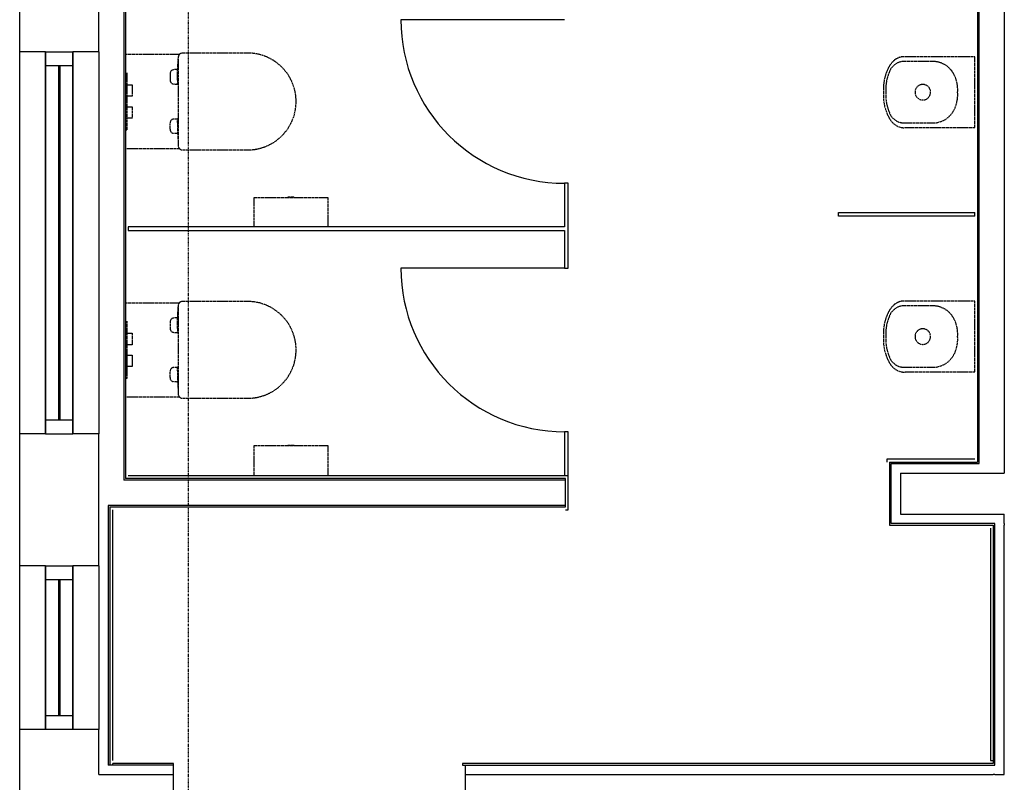
# Model space of a CAD drawing. Extents: x -56938 to 89711, y -15621 to 46647.
# Drawn here: x -34452 to -30842, y 32917 to 35713 of the extents above; entities that cross this region are included whole.
import ezdxf

# ---------------------------------------------------------------- set-up
doc = ezdxf.new("R2010")
doc.units = 0
doc.linetypes.add('X-3178-C$0$EDG-1DOT-2', pattern=[5, 2, -1.4, 0.2, -1.4])
doc.linetypes.add('X-3178-C$0$EDG-DASH-3', pattern=[4.5, 3, -1.5])
for name, color, linetype in [('X-3178-C$0$A-DOOR-2', 11, 'CONTINUOUS'), ('X-3178-C$0$A-GLAZ-1', 11, 'CONTINUOUS'), ('X-3178-C$0$A-WALL-1', 8, 'CONTINUOUS'), ('X-3178-C$0$A-WALL-2', 8, 'CONTINUOUS'), ('X-3178-C$0$A-WALL-4', 8, 'CONTINUOUS'), ('X-3178-C$0$A-WALL-5', 8, 'CONTINUOUS'), ('X-3178-C$0$P-SANR-FIXT', 31, 'X-3178-C$0$EDG-DASH-3'), ('X-3178-C$0$Q-SPCQ', 31, 'X-3178-C$0$EDG-DASH-3'), ('X-3178-C$0$S-GRID-1', 133, 'X-3178-C$0$EDG-1DOT-2'), ('X-XREF', 7, 'CONTINUOUS')]:
    doc.layers.add(name, color=color, linetype=linetype)

# ---------------------------------------------------------------- blocks, each defined once
blk = doc.blocks.new('X-3178-C')
at = {"layer": 'X-3178-C$0$A-DOOR-2'}
for p, q in [((-32453.8, 35713.5), (-33053.8, 35713.5)), ((-32453.8, 34802.6), (-33053.8, 34802.6))]:
    blk.add_line(p, q, dxfattribs=at)
for centre in [(-32453.8, 35713.5), (-32453.8, 34802.6)]:
    blk.add_arc(centre, 600, 180, 270, dxfattribs=at)
at = {"layer": 'X-3178-C$0$A-GLAZ-1'}
for p, q in [((-34356.8, 35595.4), (-34356.8, 34195.4)), ((-34356.8, 34195.4), (-34356.8, 35595.4)), ((-34356.8, 35595.4), (-34256.8, 35595.4)), ((-34256.8, 34195.4), (-34256.8, 35595.4)), ((-34256.8, 35595.4), (-34256.8, 34195.4)), ((-34356.8, 35545.4), (-34256.8, 35545.4)), ((-34309.8, 35545.4), (-34309.8, 34245.4)), ((-34303.8, 34245.4), (-34303.8, 35545.4)), ((-34256.8, 34245.4), (-34356.8, 34245.4)), ((-34356.8, 34195.4), (-34256.8, 34195.4)), ((-34356.8, 33710.4), (-34356.8, 33110.4)), ((-34356.8, 33110.4), (-34356.8, 33710.4)), ((-34356.8, 33710.4), (-34256.8, 33710.4)), ((-34256.8, 33110.4), (-34256.8, 33710.4)), ((-34256.8, 33710.4), (-34256.8, 33110.4)), ((-34356.8, 33660.4), (-34256.8, 33660.4)), ((-34309.8, 33660.4), (-34309.8, 33160.4)), ((-34303.8, 33160.4), (-34303.8, 33660.4)), ((-34256.8, 33160.4), (-34356.8, 33160.4)), ((-34256.8, 33110.4), (-34356.8, 33110.4))]:
    blk.add_line(p, q, dxfattribs=at)
at = {"layer": 'X-3178-C$0$A-WALL-1'}
for p, q in [((-30841.6, 37740.5), (-30841.6, 34050.4)), ((-34451.8, 35595.4), (-34451.8, 36100.4)), ((-34161.8, 35595.4), (-34161.8, 36100.4)), ((-34356.8, 35595.4), (-34451.8, 35595.4)), ((-34161.8, 35595.4), (-34256.8, 35595.4)), ((-34451.8, 33710.4), (-34451.8, 34195.4)), ((-34356.8, 34195.4), (-34451.8, 34195.4)), ((-34161.8, 34195.4), (-34256.8, 34195.4)), ((-34161.8, 33710.4), (-34161.8, 34195.4)), ((-31221.6, 34050.4), (-31221.6, 33900.4)), ((-31221.6, 33900.4), (-30841.6, 33900.4)), ((-34356.8, 33710.4), (-34451.8, 33710.4)), ((-34161.8, 33710.4), (-34256.8, 33710.4)), ((-34451.8, 32625.4), (-34451.8, 33110.4)), ((-34161.8, 32945.4), (-34161.8, 33110.4)), ((-33887.8, 32625.4), (-33887.8, 32945.4)), ((-32817.8, 32945.4), (-32817.8, 32625.4))]:
    blk.add_line(p, q, dxfattribs=at)
at = {"layer": 'X-3178-C$0$A-WALL-2'}
for p, q in [((-34451.8, 34195.4), (-34451.8, 35595.4)), ((-34161.8, 35595.4), (-34161.8, 34195.4)), ((-34451.8, 33110.4), (-34451.8, 33710.4)), ((-34161.8, 33710.4), (-34161.8, 33110.4)), ((-34356.8, 33110.4), (-34451.8, 33110.4)), ((-34161.8, 33110.4), (-34256.8, 33110.4))]:
    blk.add_line(p, q, dxfattribs=at)
at = {"layer": 'X-3178-C$0$A-WALL-4'}
for p, q in [((-30939.6, 37699.5), (-30939.6, 34091.4)), ((-34063.8, 37559.3), (-34063.8, 34030.5)), ((-32440.8, 35113.5), (-32453.8, 35113.5)), ((-32453.8, 35113.5), (-32453.8, 34953.5)), ((-32440.8, 34802.6), (-32440.8, 35113.5)), ((-32453.8, 34953.5), (-34053.8, 34953.5)), ((-34053.8, 34940.5), (-32453.8, 34940.5)), ((-32453.8, 34940.5), (-32453.8, 34802.6)), ((-32453.8, 34802.6), (-32440.8, 34802.6)), ((-32440.8, 34202.6), (-32453.8, 34202.6)), ((-32453.8, 34202.6), (-32453.8, 34040.5)), ((-32440.8, 33916.5), (-32440.8, 34202.6)), ((-30949.6, 34101.4), (-31272.6, 34101.4)), ((-31272.6, 34101.4), (-31272.6, 34091.4)), ((-31262.6, 34091.4), (-31262.6, 33859.4)), ((-31262.6, 34091.4), (-30939.6, 34091.4)), ((-31221.6, 34050.4), (-30841.6, 34050.4)), ((-32450.8, 34030.5), (-34063.8, 34030.5)), ((-32440.8, 34040.5), (-34053.8, 34040.5)), ((-34120.8, 33926.5), (-32450.8, 33926.5)), ((-34110.8, 32996.4), (-34110.8, 33916.5)), ((-32450.8, 33916.5), (-32440.8, 33916.5)), ((-30841.6, 33865.4), (-30841.6, 33900.4)), ((-31262.6, 33859.4), (-30882.6, 33859.4)), ((-30892.6, 33849.4), (-30892.6, 32996.4)), ((-30882.6, 33859.4), (-30882.6, 32986.4)), ((-30841.6, 32945.4), (-30841.6, 33859.4)), ((-33887.8, 32986.4), (-34110.8, 32986.4)), ((-32827.8, 32986.4), (-32827.8, 32980.4)), ((-34161.8, 32945.4), (-33887.8, 32945.4)), ((-32817.8, 32945.4), (-30882.6, 32945.4)), ((-30876.6, 32945.4), (-30841.6, 32945.4))]:
    blk.add_line(p, q, dxfattribs=at)
at = {"layer": 'X-3178-C$0$A-WALL-5'}
for p, q in [((-30933.6, 34085.4), (-30933.6, 37705.5)), ((-34069.8, 37565.3), (-34069.8, 34024.5)), ((-31449.6, 35006), (-30949.6, 35006)), ((-31449.6, 34993), (-31449.6, 35006)), ((-30949.6, 34993), (-31449.6, 34993)), ((-30949.6, 34993), (-30949.6, 35006)), ((-34053.8, 34953.5), (-34053.8, 34940.5)), ((-31256.6, 34085.4), (-30933.6, 34085.4)), ((-31256.6, 33865.4), (-31256.6, 34085.4)), ((-32450.8, 34024.5), (-34069.8, 34024.5)), ((-32450.8, 33926.5), (-32450.8, 34030.5)), ((-32450.8, 33932.5), (-34126.8, 33932.5)), ((-34126.8, 33932.5), (-34126.8, 32980.4)), ((-34120.8, 33926.5), (-34120.8, 32980.4)), ((-30876.6, 33865.4), (-31256.6, 33865.4)), ((-30876.6, 32980.4), (-30876.6, 33865.4)), ((-30841.6, 33865.4), (-30841.6, 33859.4)), ((-33887.8, 32980.4), (-34126.8, 32980.4)), ((-34110.8, 32980.4), (-34110.8, 32986.4)), ((-33887.8, 32945.4), (-33887.8, 32986.4)), ((-30882.6, 32986.4), (-32827.8, 32986.4)), ((-32827.8, 32980.4), (-30876.6, 32980.4)), ((-32817.8, 32980.4), (-32817.8, 32945.4)), ((-30892.6, 32996.4), (-30882.6, 32996.4)), ((-30876.6, 32945.4), (-30882.6, 32945.4))]:
    blk.add_line(p, q, dxfattribs=at)
at = {"layer": 'X-3178-C$0$P-SANR-FIXT'}
for p, q in [((-33867.1, 35585.2), (-34063.8, 35585.2)), ((-33873.5, 35516.4), (-33870.3, 35571)), ((-33870.3, 35576), (-33870.3, 35251)), ((-33613.8, 35591), (-33855.3, 35591)), ((-30949.6, 35577.3), (-31205, 35577.3)), ((-30949.6, 35317.6), (-30949.6, 35577.3)), ((-33872.6, 35531.5), (-33886.7, 35530.3)), ((-31102, 35559.9), (-31210.3, 35559.9)), ((-34063.8, 35518.5), (-34058.8, 35518.5)), ((-34058.8, 35518.5), (-34058.8, 35474.5)), ((-33900.5, 35515.3), (-33900.5, 35492.6)), ((-33870.3, 35516.4), (-33873.5, 35516.4)), ((-33873.5, 35491.4), (-33873.5, 35516.4)), ((-33870.3, 35491.4), (-33873.5, 35491.4)), ((-33873.5, 35490.2), (-33873.5, 35480.8)), ((-33870.3, 35490.2), (-33873.5, 35490.2)), ((-34058.8, 35474.5), (-34058.8, 35432.5)), ((-34058.8, 35474.5), (-34039.1, 35474.5)), ((-34039.1, 35474.5), (-34039.1, 35432.5)), ((-33886.7, 35477.7), (-33870.3, 35476.3)), ((-33873.5, 35480.8), (-33870.3, 35480.8)), ((-33873.5, 35480.1), (-33870.3, 35480.1)), ((-33873.5, 35478.5), (-33873.5, 35480.1)), ((-33870.3, 35476.5), (-33871.5, 35476.5)), ((-34058.8, 35432.5), (-34058.8, 35394.5)), ((-34039.1, 35432.5), (-34058.8, 35432.5)), ((-34058.8, 35394.5), (-34058.8, 35352.5)), ((-34058.8, 35394.5), (-34039.1, 35394.5)), ((-34039.1, 35394.5), (-34039.1, 35352.5)), ((-34058.8, 35352.5), (-34058.8, 35308.5)), ((-34039.1, 35352.5), (-34058.8, 35352.5)), ((-33886.7, 35349.3), (-33870.3, 35350.7)), ((-33873.5, 35348.5), (-33873.5, 35346.9)), ((-33873.5, 35346.9), (-33870.3, 35346.9)), ((-33873.5, 35346.1), (-33870.3, 35346.1)), ((-33873.5, 35336.7), (-33873.5, 35346.1)), ((-33870.3, 35350.5), (-33871.5, 35350.5)), ((-34058.8, 35308.5), (-34063.8, 35308.5)), ((-33900.5, 35311.6), (-33900.5, 35334.3)), ((-33870.3, 35336.7), (-33873.5, 35336.7)), ((-33873.5, 35335.5), (-33873.5, 35310.5)), ((-33870.3, 35335.5), (-33873.5, 35335.5)), ((-33873.5, 35310.5), (-33870.3, 35256)), ((-33873.5, 35310.5), (-33870.3, 35310.5)), ((-31210.3, 35335), (-31102, 35335)), ((-31205, 35317.6), (-30949.6, 35317.6)), ((-33872.6, 35295.5), (-33886.7, 35296.7)), ((-34063.8, 35241.7), (-33867.1, 35241.7)), ((-33855.3, 35236), (-33615.9, 35236)), ((-33867.1, 34674.4), (-34063.8, 34674.4)), ((-33873.5, 34605.5), (-33870.3, 34660.1)), ((-33870.3, 34665.1), (-33870.3, 34340.1)), ((-33613.8, 34680.1), (-33855.3, 34680.1)), ((-31102, 34663.9), (-31210.3, 34663.9)), ((-30949.6, 34681.3), (-31205, 34681.3)), ((-30949.6, 34421.6), (-30949.6, 34681.3)), ((-34063.8, 34607.6), (-34058.8, 34607.6)), ((-34058.8, 34607.6), (-34058.8, 34563.6)), ((-33900.5, 34604.5), (-33900.5, 34581.8)), ((-33872.6, 34620.6), (-33886.7, 34619.4)), ((-33870.3, 34605.5), (-33873.5, 34605.5)), ((-33873.5, 34580.5), (-33873.5, 34605.5)), ((-34058.8, 34563.6), (-34058.8, 34521.6)), ((-34058.8, 34563.6), (-34039.1, 34563.6)), ((-34039.1, 34563.6), (-34039.1, 34521.6)), ((-33886.7, 34566.8), (-33870.3, 34565.4)), ((-33870.3, 34580.5), (-33873.5, 34580.5)), ((-33873.5, 34579.4), (-33873.5, 34570)), ((-33870.3, 34579.4), (-33873.5, 34579.4)), ((-33873.5, 34570), (-33870.3, 34570)), ((-33873.5, 34569.2), (-33870.3, 34569.2)), ((-33873.5, 34567.6), (-33873.5, 34569.2)), ((-33870.3, 34565.6), (-33871.5, 34565.6)), ((-34058.8, 34521.6), (-34058.8, 34483.6)), ((-34039.1, 34521.6), (-34058.8, 34521.6)), ((-34058.8, 34483.6), (-34058.8, 34441.6)), ((-34058.8, 34483.6), (-34039.1, 34483.6)), ((-34039.1, 34483.6), (-34039.1, 34441.6)), ((-34058.8, 34441.6), (-34058.8, 34397.6)), ((-34039.1, 34441.6), (-34058.8, 34441.6)), ((-33900.5, 34400.8), (-33900.5, 34423.5)), ((-33886.7, 34438.4), (-33870.3, 34439.8)), ((-33873.5, 34437.6), (-33873.5, 34436)), ((-33873.5, 34436), (-33870.3, 34436)), ((-33873.5, 34435.2), (-33870.3, 34435.2)), ((-33873.5, 34425.8), (-33873.5, 34435.2)), ((-33870.3, 34425.8), (-33873.5, 34425.8)), ((-33873.5, 34424.7), (-33873.5, 34399.7)), ((-33870.3, 34424.7), (-33873.5, 34424.7)), ((-33870.3, 34439.6), (-33871.5, 34439.6)), ((-31210.3, 34438.9), (-31102, 34438.9)), ((-31205, 34421.6), (-30949.6, 34421.6)), ((-34058.8, 34397.6), (-34063.8, 34397.6)), ((-33872.6, 34384.6), (-33886.7, 34385.8)), ((-33873.5, 34399.7), (-33870.3, 34345.1)), ((-33873.5, 34399.7), (-33870.3, 34399.7)), ((-34063.8, 34330.8), (-33867.1, 34330.8)), ((-33855.3, 34325.1), (-33615.9, 34325.1))]:
    blk.add_line(p, q, dxfattribs=at)
for centre, radius, start, end in [((-33855.3, 35576), 15, 133.2406, 180), ((-33855.3, 35576), 15, 90, 141.8647), ((-33615.8, 35413.5), 177.5, 269.9664, 89.3477), ((-33885.5, 35515.3), 15, 94.8272, 180), ((-33885.5, 35492.6), 15, 180, 265.1728), ((-33871.5, 35478.5), 2, 180, 270), ((-31140.5, 35447.5), 28.5, 90, 270), ((-31140.5, 35447.5), 28.5, 270, 90), ((-33885.5, 35334.3), 15, 94.8272, 180), ((-33871.5, 35348.5), 2, 90, 180), ((-33885.5, 35311.6), 15, 180, 265.1728), ((-33855.3, 35251), 15, 180, 225.156), ((-33855.3, 35251), 15, 218.1353, 270), ((-33855.3, 34665.1), 15, 133.2406, 180), ((-33855.3, 34665.1), 15, 90, 141.8647), ((-33615.8, 34502.6), 177.5, 269.9664, 89.3477), ((-33885.5, 34604.5), 15, 94.8272, 180), ((-33885.5, 34581.8), 15, 180, 265.1728), ((-33871.5, 34567.6), 2, 180, 270), ((-31140.5, 34551.4), 28.5, 90, 270), ((-31140.5, 34551.4), 28.5, 270, 90), ((-33885.5, 34423.5), 15, 94.8272, 180), ((-33871.5, 34437.6), 2, 90, 180), ((-33885.5, 34400.8), 15, 180, 265.1728), ((-33855.3, 34340.1), 15, 180, 225.156), ((-33855.3, 34340.1), 15, 218.1353, 270)]:
    blk.add_arc(centre, radius, start, end, dxfattribs=at)
for centre, major_axis, start_param, end_param in [((-31177, 35456.3), (0, -130.7), 4.077003, 4.779891), ((-31210.3, 35474.5), (0, -85.5), 3.141593, 3.944444), ((-31102, 35423), (0, -137), 2.617994, 3.141593), ((-31087.4, 35456.2), (0, -98.5), 1.481417, 2.617994), ((-31177, 35438.6), (0, -130.7), 4.644887, 5.347775), ((-31087.4, 35438.7), (0, -98.5), 0.523599, 1.660176), ((-31210.3, 35420.4), (0, -85.5), 5.480334, 6.283185), ((-31102, 35471.9), (0, -137), 0, 0.523599), ((-31210.3, 34578.5), (0, -85.5), 3.141593, 3.944444), ((-31102, 34527), (0, -137), 2.617994, 3.141593), ((-31177, 34560.3), (0, -130.7), 4.077003, 4.779891), ((-31087.4, 34560.2), (0, -98.5), 1.481417, 2.617994), ((-31177, 34542.6), (0, -130.7), 4.644887, 5.347775), ((-31087.4, 34542.6), (0, -98.5), 0.523599, 1.660176), ((-31210.3, 34524.4), (0, -85.5), 5.480334, 6.283185), ((-31102, 34575.9), (0, -137), 0, 0.523599)]:
    blk.add_ellipse(centre, major_axis=major_axis, ratio=0.761042, start_param=start_param, end_param=end_param, dxfattribs=at)
for points, knots in [([(-31205, 35577.3), (-31209.6, 35577.8), (-31216.4, 35577.5), (-31225.4, 35575.4), (-31231.4, 35573.1), (-31236.7, 35570.3), (-31241.4, 35567.4), (-31245.8, 35564), (-31250, 35560.2), (-31254, 35556), (-31259, 35549.8), (-31262.3, 35544.7), (-31264.3, 35541)], [0, 0, 0, 0, 0.2, 0.3, 0.4, 0.475, 0.55, 0.625, 0.7, 0.775, 0.85, 1, 1, 1, 1]), ([(-31264.3, 35541), (-31266.8, 35536.4), (-31271.3, 35527), (-31278.6, 35507.4), (-31283.3, 35485.9), (-31285.1, 35464.2), (-31285, 35453), (-31284.8, 35447.5)], [0, 0, 0, 0, 0.166667, 0.333333, 0.666667, 0.833333, 1, 1, 1, 1]), ([(-31284.8, 35447.5), (-31285, 35441.9), (-31285.1, 35430.7), (-31283.3, 35409), (-31278.6, 35387.5), (-31271.3, 35367.9), (-31266.8, 35358.5), (-31264.3, 35353.9)], [0, 0, 0, 0, 0.166667, 0.333333, 0.666667, 0.833333, 1, 1, 1, 1]), ([(-31264.3, 35353.9), (-31261.6, 35349), (-31255.6, 35340.1), (-31242.7, 35327.4), (-31230.4, 35320.9), (-31220.3, 35318.3), (-31213.6, 35317.3), (-31208.5, 35317.2), (-31205, 35317.6)], [0, 0, 0, 0, 0.2, 0.4, 0.7, 0.775, 0.85, 1, 1, 1, 1]), ([(-31205, 34681.3), (-31209.6, 34681.8), (-31216.4, 34681.5), (-31225.4, 34679.4), (-31231.4, 34677.1), (-31236.7, 34674.3), (-31241.4, 34671.4), (-31245.8, 34668), (-31250, 34664.2), (-31254, 34659.9), (-31259, 34653.8), (-31262.3, 34648.7), (-31264.3, 34645)], [0, 0, 0, 0, 0.2, 0.3, 0.4, 0.475, 0.55, 0.625, 0.7, 0.775, 0.85, 1, 1, 1, 1]), ([(-31264.3, 34645), (-31266.8, 34640.4), (-31271.3, 34631), (-31278.6, 34611.4), (-31283.3, 34589.9), (-31285.1, 34568.1), (-31285, 34557), (-31284.8, 34551.4)], [0, 0, 0, 0, 0.166667, 0.333333, 0.666667, 0.833333, 1, 1, 1, 1]), ([(-31284.8, 34551.4), (-31285, 34545.8), (-31285.1, 34534.7), (-31283.3, 34513), (-31278.6, 34491.5), (-31271.3, 34471.8), (-31266.8, 34462.5), (-31264.3, 34457.9)], [0, 0, 0, 0, 0.166667, 0.333333, 0.666667, 0.833333, 1, 1, 1, 1]), ([(-31264.3, 34457.9), (-31261.6, 34453), (-31255.6, 34444.1), (-31242.7, 34431.4), (-31230.4, 34424.9), (-31220.3, 34422.3), (-31213.6, 34421.2), (-31208.5, 34421.2), (-31205, 34421.6)], [0, 0, 0, 0, 0.2, 0.4, 0.7, 0.775, 0.85, 1, 1, 1, 1])]:
    blk.add_open_spline(points, degree=3, knots=knots, dxfattribs=at)
at = {"layer": 'X-3178-C$0$Q-SPCQ'}
for p, q in [((-33469.3, 35060.5), (-33593.8, 35060.5)), ((-33593.8, 35060.5), (-33593.8, 34953.5)), ((-33445.3, 35060.5), (-33469.3, 35060.5)), ((-33447.3, 35062.5), (-33467.3, 35062.5)), ((-33320.8, 35060.5), (-33445.3, 35060.5)), ((-33320.8, 34953.5), (-33320.8, 35060.5)), ((-33447.3, 34152.5), (-33467.3, 34152.5)), ((-33469.3, 34150.5), (-33593.8, 34150.5)), ((-33593.8, 34150.5), (-33593.8, 34040.5)), ((-33445.3, 34150.5), (-33469.3, 34150.5)), ((-33320.8, 34150.5), (-33445.3, 34150.5)), ((-33320.8, 34040.5), (-33320.8, 34150.5))]:
    blk.add_line(p, q, dxfattribs=at)
for centre, start, end in [((-33465.9, 35059.2), 111.6541, 158.3459), ((-33448.6, 35059.2), 21.6541, 68.3459), ((-33465.9, 34149.2), 111.6541, 158.3459), ((-33448.6, 34149.2), 21.6541, 68.3459)]:
    blk.add_arc(centre, 3.57, start, end, dxfattribs=at)
at = {"layer": 'X-3178-C$0$S-GRID-1'}
blk.add_line((-33834.5, 40717.3), (-33834.5, -15620.6), dxfattribs=at)

msp = doc.modelspace()

# ---------------------------------------------------------------- block references
at = {"layer": 'X-XREF'}
msp.add_blockref('X-3178-C', (0, 0), dxfattribs=at)

doc.saveas('drawing.dxf')
